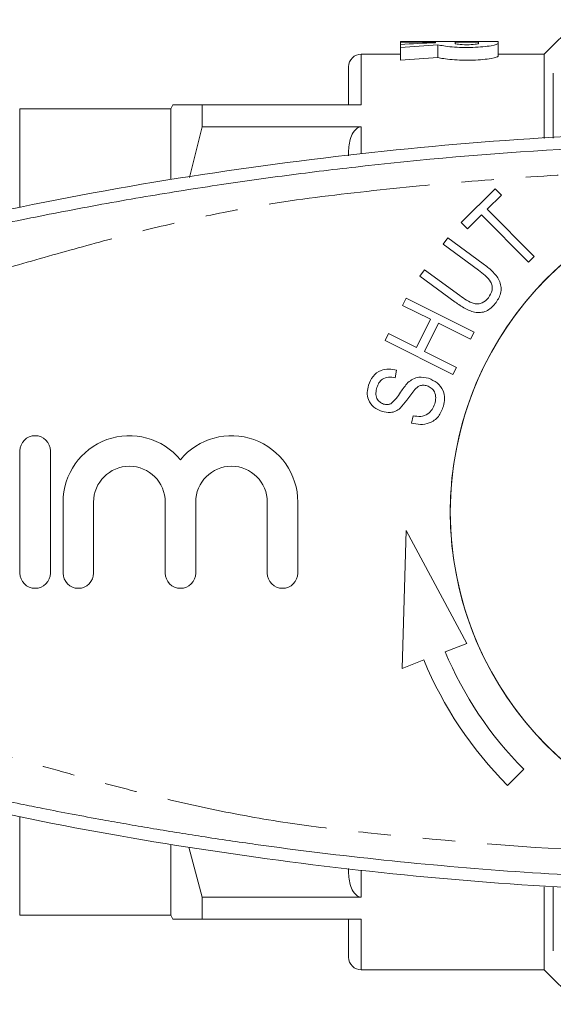
# Model space of a CAD drawing. Units: millimetres. Extents: x 144 to 263, y 91 to 270.
# Drawn here: x 173 to 194, y 91 to 130 of the extents above; entities that cross this region are included whole.
import ezdxf

# ---------------------------------------------------------------- set-up
doc = ezdxf.new("R2010")
doc.units = ezdxf.units.MM
doc.linetypes.add('PHANTOM', pattern=[12.7, 6.35, -1.27, 1.27, -1.27, 1.27, -1.27])

msp = doc.modelspace()

# ---------------------------------------------------------------- linework, layer by layer
at = {"color": 7, "linetype": 'Continuous', "lineweight": 15}
for p, q in [((195.463, 130.044), (194.109, 128.69)), ((189.214, 129.19), (188.445, 129.19)), ((188.445, 129.19), (188.445, 129.166)), ((188.445, 129.166), (189.829, 129.166)), ((188.445, 129.166), (188.445, 129.071)), ((188.445, 129.071), (188.445, 128.95)), ((188.445, 128.95), (188.445, 128.45)), ((189.214, 129.19), (189.214, 129.189)), ((189.214, 129.189), (191.52, 129.189)), ((189.829, 129.166), (189.829, 129.139)), ((189.925, 129.058), (189.925, 128.558)), ((191.52, 129.166), (190.597, 129.166)), ((190.597, 129.166), (190.597, 129.11)), ((192.288, 129.19), (191.52, 129.19)), ((191.52, 129.189), (191.52, 129.19)), ((191.52, 129.11), (191.52, 129.166)), ((192.288, 129.11), (192.288, 129.19)), ((192.288, 129.11), (192.288, 128.61)), ((188.445, 128.69), (186.909, 128.69)), ((194.109, 128.69), (192.288, 128.69)), ((194.109, 125.379), (194.109, 128.69)), ((186.409, 126.69), (186.409, 128.19)), ((179.496, 126.69), (179.409, 126.54)), ((180.651, 125.831), (180.651, 126.69)), ((186.909, 126.69), (180.651, 126.69)), ((179.409, 126.54), (173.467, 126.54)), ((179.409, 123.766), (179.409, 126.54)), ((180.151, 123.844), (180.651, 125.831)), ((180.651, 125.831), (186.909, 125.831)), ((186.409, 124.691), (186.409, 124.829)), ((190.839, 122.074), (192.178, 123.399)), ((192.424, 123.15), (191.865, 122.597)), ((192.178, 123.399), (192.424, 123.15)), ((191.642, 122.376), (191.085, 121.825)), ((193.485, 120.514), (191.642, 122.376)), ((191.865, 122.597), (193.708, 120.735)), ((191.085, 121.825), (190.839, 122.074)), ((190.132, 121.215), (190.318, 121.468)), ((191.519, 120.196), (190.132, 121.215)), ((190.318, 121.468), (191.707, 120.448)), ((193.708, 120.735), (193.485, 120.514)), ((189.213, 119.963), (189.399, 120.216)), ((189.399, 120.216), (190.786, 119.197)), ((190.601, 118.943), (189.213, 119.963)), ((188.534, 118.814), (188.674, 119.095)), ((188.674, 119.095), (191.348, 117.762)), ((189.632, 118.266), (188.534, 118.814)), ((189.08, 117.159), (189.632, 118.266)), ((189.947, 118.109), (189.396, 117.002)), ((191.207, 117.48), (189.947, 118.109)), ((187.842, 117.426), (187.982, 117.707)), ((187.982, 117.707), (189.08, 117.159)), ((191.348, 117.762), (191.207, 117.48)), ((190.515, 116.092), (187.842, 117.426)), ((189.396, 117.002), (190.656, 116.374)), ((188.297, 116.261), (188.235, 115.966)), ((190.656, 116.374), (190.515, 116.092)), ((188.885, 114.184), (188.942, 114.475)), ((173.475, 113.09), (173.475, 108.29)), ((174.675, 108.29), (174.675, 113.09)), ((175.175, 111.081), (175.175, 108.29)), ((176.375, 108.29), (176.375, 111.081)), ((179.192, 111.081), (179.192, 108.29)), ((180.392, 108.29), (180.392, 111.081)), ((183.209, 111.081), (183.209, 108.29)), ((184.409, 108.29), (184.409, 111.081)), ((188.678, 109.958), (188.513, 104.544)), ((191.059, 105.527), (188.678, 109.958)), ((190.206, 105.198), (191.059, 105.527)), ((188.513, 104.544), (189.366, 104.874)), ((192.661, 99.942), (193.298, 100.578)), ((179.409, 94.84), (179.409, 97.598)), ((180.651, 95.549), (180.121, 97.519)), ((186.409, 96.551), (186.409, 96.67)), ((194.109, 92.69), (194.109, 95.952)), ((186.909, 95.549), (180.651, 95.549)), ((180.651, 94.69), (180.651, 95.549)), ((173.467, 94.84), (179.409, 94.84)), ((179.409, 94.84), (179.496, 94.69)), ((180.651, 94.69), (186.909, 94.69)), ((186.409, 93.19), (186.409, 94.69)), ((186.909, 92.69), (194.109, 92.69)), ((194.109, 92.69), (195.463, 91.336))]:
    msp.add_line(p, q, dxfattribs=at)
at = {"color": 8, "linetype": 'PHANTOM', "lineweight": 0}
for p, q in [((186.909, 128.69), (186.909, 126.69)), ((194.463, 125.383), (194.463, 127.936)), ((173.467, 122.685), (173.467, 126.54)), ((186.909, 125.831), (186.909, 124.784)), ((173.467, 94.84), (173.467, 98.701)), ((186.909, 96.598), (186.909, 95.549)), ((194.463, 93.444), (194.463, 95.935)), ((186.909, 94.69), (186.909, 92.69))]:
    msp.add_line(p, q, dxfattribs=at)
at = {"color": 7, "linetype": 'Continuous', "lineweight": 15}
msp.add_circle((203.409, 110.69), 13, dxfattribs=at)
for centre, radius, start, end in [((186.909, 128.19), 0.5, 90, 180), ((203.409, 110.69), 13, 96.6258, 263.3742), ((174.075, 113.09), 0.6, 0, 180), ((177.783, 111.081), 2.609, 39.6461, 180), ((181.801, 111.081), 2.609, 0, 140.3539), ((177.783, 111.081), 1.409, 0, 180), ((181.801, 111.081), 1.409, 0, 180), ((174.075, 108.29), 0.6, 180, 0), ((175.775, 108.29), 0.6, 180, 0), ((179.792, 108.29), 0.6, 180, 0), ((183.809, 108.29), 0.6, 180, 0), ((203.409, 110.69), 14.3, 202.586, 225), ((203.409, 110.69), 15.2, 202.4982, 225), ((186.909, 93.19), 0.5, 180, 270)]:
    msp.add_arc(centre, radius, start, end, dxfattribs=at)
for centre, start_param, end_param in [((192.497, 111.19), 1.646399, 1.685744), ((194.19, 111.19), 1.691835, 1.734143), ((194.19, 110.69), 1.691835, 1.734143)]:
    msp.add_ellipse(centre, major_axis=(35.327, 0), ratio=0.509525, start_param=start_param, end_param=end_param, dxfattribs=at)
for points, knots in [([(189.925, 129.058), (190.034, 129.027), (190.231, 128.994), (190.607, 128.963), (190.741, 128.956), (191.022, 128.949), (191.163, 128.95), (191.441, 128.959), (191.573, 128.967), (191.815, 128.99), (191.922, 129.004), (192.189, 129.049), (192.288, 129.083), (192.288, 129.11)], [0, 0, 0, 0, 0.25, 0.25, 0.375, 0.375, 0.5, 0.5, 0.625, 0.625, 0.75, 0.75, 1, 1, 1, 1]), ([(190.597, 129.11), (190.597, 129.098), (190.647, 129.086), (190.817, 129.066), (190.938, 129.06), (191.179, 129.06), (191.299, 129.066), (191.471, 129.086), (191.52, 129.098), (191.52, 129.11)], [0, 0, 0, 0, 0.25, 0.25, 0.5, 0.5, 0.75, 0.75, 1, 1, 1, 1]), ([(192.288, 128.61), (192.288, 128.583), (192.19, 128.549), (191.922, 128.504), (191.816, 128.49), (191.573, 128.467), (191.442, 128.459), (191.164, 128.45), (191.022, 128.449), (190.741, 128.456), (190.607, 128.463), (190.357, 128.484), (190.245, 128.497), (190.055, 128.527), (189.979, 128.543), (189.925, 128.558)], [0, 0, 0, 0, 0.25, 0.25, 0.375, 0.375, 0.5, 0.5, 0.625, 0.625, 0.75, 0.75, 0.875, 0.875, 1, 1, 1, 1]), ([(180.651, 126.69), (180.426, 126.69), (179.975, 126.69), (179.619, 126.69), (179.475, 126.69), (179.505, 126.69), (179.509, 126.69)], [0, 0, 0, 0, 0.338064, 0.678248, 0.957206, 1, 1, 1, 1]), ([(186.409, 124.829), (186.409, 125.025), (186.431, 125.219), (186.528, 125.502), (186.571, 125.595), (186.667, 125.715), (186.705, 125.753), (186.797, 125.812), (186.852, 125.831), (186.909, 125.831)], [0, 0, 0, 0, 0.5, 0.5, 0.75, 0.75, 0.875, 0.875, 1, 1, 1, 1]), ([(240.388, 121.06), (238.06, 121.618), (233.4, 122.735), (226.3, 123.987), (219.079, 124.931), (211.744, 125.518), (204.32, 125.748), (196.806, 125.608), (189.227, 125.085), (181.576, 124.155), (173.956, 122.856), (168.939, 121.659), (166.43, 121.06)], [0, 0, 0, 0, 0.096516, 0.193099, 0.289612, 0.388711, 0.487885, 0.586983, 0.689564, 0.792145, 0.896072, 1, 1, 1, 1]), ([(166.554, 120.576), (167.479, 120.806), (169.388, 121.28), (172.262, 121.919), (175.228, 122.52), (178.206, 123.061), (181.204, 123.542), (184.147, 123.954), (188.804, 124.51), (195.217, 125.061), (200.678, 125.147), (203.409, 125.19)], [0, 0, 0, 0, 0.076759, 0.158313, 0.237392, 0.321116, 0.402705, 0.482327, 0.560399, 0.7802, 1, 1, 1, 1]), ([(191.707, 120.448), (191.828, 120.355), (192.069, 120.169), (192.323, 119.868), (192.409, 119.572), (192.415, 119.259), (192.293, 119.059), (192.213, 118.925)], [0, 0, 0, 0, 0.251044, 0.500738, 0.625948, 0.751107, 1, 1, 1, 1]), ([(191.91, 119.113), (191.97, 119.209), (192.06, 119.352), (192.067, 119.581), (191.978, 119.789), (191.783, 119.993), (191.607, 120.128), (191.519, 120.196)], [0, 0, 0, 0, 0.249063, 0.37393, 0.498825, 0.749088, 1, 1, 1, 1]), ([(192.213, 118.925), (192.11, 118.806), (191.955, 118.629), (191.657, 118.527), (191.345, 118.525), (190.98, 118.679), (190.728, 118.855), (190.601, 118.943)], [0, 0, 0, 0, 0.249092, 0.3741815, 0.4992906, 0.749045, 1, 1, 1, 1]), ([(190.786, 119.197), (190.873, 119.135), (191.048, 119.012), (191.291, 118.885), (191.508, 118.864), (191.723, 118.912), (191.835, 119.033), (191.91, 119.113)], [0, 0, 0, 0, 0.25109, 0.501327, 0.626569, 0.751774, 1, 1, 1, 1]), ([(187.189, 115.673), (187.239, 115.797), (187.339, 116.042), (187.651, 116.269), (187.992, 116.323), (188.196, 116.282), (188.297, 116.261)], [0, 0, 0, 0, 0.280136, 0.558788, 0.779157, 1, 1, 1, 1]), ([(188.235, 115.966), (188.151, 115.98), (187.983, 116.007), (187.744, 115.939), (187.592, 115.773), (187.546, 115.647), (187.523, 115.584)], [0, 0, 0, 0, 0.280787, 0.559439, 0.779225, 1, 1, 1, 1]), ([(188.065, 114.944), (188.141, 115.01), (188.294, 115.142), (188.475, 115.455), (188.64, 115.654), (188.741, 115.776)], [0, 0, 0, 0, 0.278553, 0.559378, 1, 1, 1, 1]), ([(188.741, 115.776), (188.805, 115.827), (188.931, 115.929), (189.218, 116.016), (189.425, 115.973), (189.551, 115.947)], [0, 0, 0, 0, 0.2806496, 0.5608408, 1, 1, 1, 1]), ([(189.551, 115.947), (189.671, 115.895), (189.911, 115.79), (190.135, 115.486), (190.206, 115.151), (190.162, 114.95), (190.14, 114.85)], [0, 0, 0, 0, 0.279957, 0.559201, 0.779478, 1, 1, 1, 1]), ([(187.723, 114.638), (187.61, 114.687), (187.384, 114.785), (187.175, 115.075), (187.125, 115.392), (187.168, 115.579), (187.189, 115.673)], [0, 0, 0, 0, 0.279956, 0.558924, 0.779294, 1, 1, 1, 1]), ([(187.523, 115.584), (187.504, 115.512), (187.466, 115.369), (187.503, 115.158), (187.625, 115.003), (187.733, 114.957), (187.787, 114.934)], [0, 0, 0, 0, 0.280996, 0.559527, 0.779757, 1, 1, 1, 1]), ([(189.012, 115.508), (188.912, 115.364), (188.733, 115.107), (188.528, 114.871), (188.438, 114.767)], [0, 0, 0, 0, 0.560512, 1, 1, 1, 1]), ([(189.493, 115.65), (189.444, 115.661), (189.347, 115.684), (189.165, 115.651), (189.07, 115.562), (189.012, 115.508)], [0, 0, 0, 0, 0.280647, 0.560754, 1, 1, 1, 1]), ([(189.8, 114.94), (189.818, 115.019), (189.854, 115.178), (189.805, 115.407), (189.67, 115.574), (189.552, 115.625), (189.493, 115.65)], [0, 0, 0, 0, 0.280547, 0.560066, 0.779866, 1, 1, 1, 1]), ([(188.438, 114.767), (188.38, 114.726), (188.264, 114.644), (188.012, 114.579), (187.832, 114.616), (187.723, 114.638)], [0, 0, 0, 0, 0.2805065, 0.5608449, 1, 1, 1, 1]), ([(187.787, 114.934), (187.84, 114.921), (187.934, 114.899), (188.025, 114.93), (188.065, 114.944)], [0, 0, 0, 0, 0.560004, 1, 1, 1, 1]), ([(190.14, 114.85), (190.086, 114.708), (189.978, 114.426), (189.619, 114.172), (189.232, 114.111), (189.001, 114.159), (188.885, 114.184)], [0, 0, 0, 0, 0.280308, 0.558605, 0.779113, 1, 1, 1, 1]), ([(188.942, 114.475), (189.043, 114.458), (189.245, 114.423), (189.524, 114.524), (189.711, 114.716), (189.771, 114.865), (189.8, 114.94)], [0, 0, 0, 0, 0.280757, 0.559059, 0.779433, 1, 1, 1, 1]), ([(203.409, 96.19), (201.672, 96.207), (198.196, 96.242), (192.988, 96.525), (187.837, 96.973), (184.081, 97.433), (181.696, 97.774), (180.654, 97.931), (179.62, 98.094), (178.63, 98.257), (177.667, 98.422), (176.641, 98.605), (175.55, 98.807), (174.476, 99.015), (173.412, 99.229), (172.356, 99.449), (171.175, 99.705), (169.981, 99.973), (168.784, 100.253), (167.645, 100.529), (166.91, 100.714), (166.554, 100.804)], [0, 0, 0, 0, 0.139877, 0.279755, 0.419632, 0.556048, 0.584197, 0.613717, 0.640932, 0.668605, 0.694727, 0.719802, 0.752681, 0.784341, 0.808145, 0.840326, 0.871367, 0.905661, 0.938971, 0.970415, 1, 1, 1, 1]), ([(166.43, 100.32), (168.759, 99.762), (173.418, 98.645), (180.518, 97.393), (187.74, 96.449), (195.075, 95.862), (202.499, 95.632), (210.013, 95.772), (217.592, 96.295), (225.242, 97.225), (232.863, 98.524), (237.88, 99.721), (240.388, 100.32)], [0, 0, 0, 0, 0.096516, 0.193099, 0.289612, 0.388711, 0.487885, 0.586983, 0.689564, 0.792145, 0.896072, 1, 1, 1, 1]), ([(186.909, 95.549), (186.852, 95.549), (186.797, 95.568), (186.705, 95.627), (186.667, 95.664), (186.57, 95.787), (186.528, 95.878), (186.431, 96.161), (186.409, 96.355), (186.409, 96.551)], [0, 0, 0, 0, 0.125, 0.125, 0.25, 0.25, 0.5, 0.5, 1, 1, 1, 1]), ([(179.503, 94.69), (179.501, 94.69), (179.467, 94.69), (179.606, 94.69), (179.957, 94.69), (180.419, 94.69), (180.651, 94.69)], [0, 0, 0, 0, 0.018047, 0.305248, 0.651308, 1, 1, 1, 1])]:
    msp.add_open_spline(points, degree=3, knots=knots, dxfattribs=at)
at = {"color": 8, "linetype": 'PHANTOM', "lineweight": 0}
for points in [[(239.772, 118.638), (239.319, 118.755), (238.325, 119.014), (236.736, 119.454), (235.072, 119.928), (233.416, 120.405), (231.8, 120.868), (230.155, 121.321), (228.089, 121.859), (225.586, 122.442), (222.64, 122.966), (217.948, 123.501), (211.548, 124.046), (204.74, 124.227), (199.266, 124.152), (195.126, 123.978), (190.994, 123.69), (186.9, 123.286), (183.271, 122.838), (180.187, 122.208), (177.553, 121.564), (174.926, 120.844), (172.222, 120.067), (169.598, 119.307), (167.857, 118.85), (167.047, 118.638)], [(167.047, 102.742), (167.5, 102.625), (168.494, 102.366), (170.082, 101.926), (171.747, 101.452), (173.403, 100.975), (175.019, 100.512), (176.664, 100.059), (178.73, 99.521), (181.233, 98.938), (184.179, 98.414), (188.871, 97.879), (195.271, 97.334), (202.078, 97.153), (207.553, 97.228), (211.692, 97.402), (215.825, 97.69), (219.918, 98.094), (223.548, 98.542), (226.632, 99.172), (229.266, 99.816), (231.893, 100.536), (234.596, 101.313), (237.221, 102.073), (238.961, 102.53), (239.772, 102.742)]]:
    msp.add_open_spline(points, degree=3, knots=[0, 0, 0, 0, 0.019008, 0.041687, 0.066896, 0.089254, 0.111635, 0.135093, 0.158517, 0.198267, 0.239395, 0.27985, 0.389891, 0.499992, 0.556069, 0.612093, 0.668107, 0.724155, 0.779065, 0.816423, 0.851817, 0.889109, 0.926983, 0.965973, 1, 1, 1, 1], dxfattribs=at)

doc.saveas('drawing.dxf')
